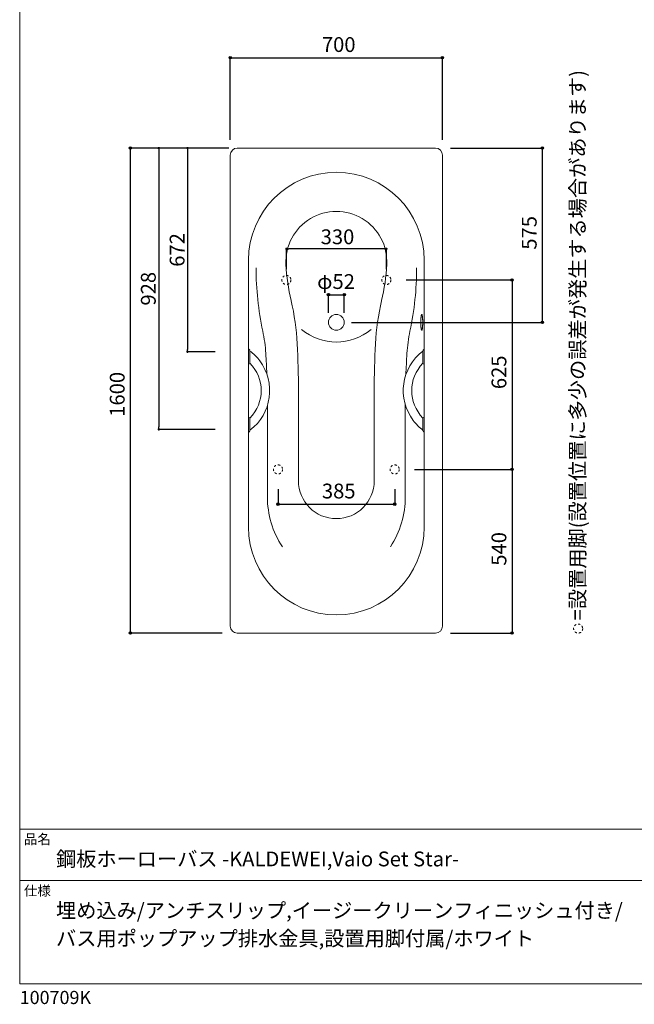
# Model space of a CAD drawing. Units: millimetres. Extents: x -1950 to 1950, y -2856 to 2812.
# Drawn here: x -1950 to 79, y -2856 to 392 of the extents above; entities that cross this region are included whole.
import ezdxf

# ---------------------------------------------------------------- set-up
doc = ezdxf.new("R2010")
doc.units = ezdxf.units.MM
doc.header["$LTSCALE"] = 101.6
doc.header["$PDMODE"] = 1
doc.header["$PDSIZE"] = -2
doc.linetypes.add('STYLE_11', pattern=[0.138889, 0.069444, -0.069444])
for name, color, linetype in [('FLN72-5302', 7, 'Continuous'), ('notes', 7, 'Continuous'), ('template', 7, 'Continuous'), ('レイヤー 1', 7, 'Continuous')]:
    doc.layers.add(name, color=color, linetype=linetype)
doc.styles.add('ＭＳ ゴシック', font='msgothic.ttc', dxfattribs={"bigfont": 'ＭＳ ゴシック'})
doc.dimstyles.new('T-form線あり', dxfattribs={"dimtxt": 48.865234, "dimasz": 7.999512, "dimexe": 0, "dimexo": 50, "dimgap": 0.5, "dimtad": 1, "dimdec": 1, "dimzin": 11, "dimdsep": 46, "dimtxsty": 'ＭＳ ゴシック', "dimblk": 'DOT', "dimcen": 0, "dimazin": 0, "dimtfac": 1, "dimtdec": 1, "dimtix": 1, "dimtmove": 0, "dimatfit": 0, "dimldrblk": 'DOT', "dimfxl": 1, "dimfrac": 2, "dimtolj": 1, "dimtzin": 11, "dimarcsym": 0})
doc.dimstyles.new('Tform長さ固定', dxfattribs={"dimtxt": 48.865234, "dimasz": 7.999512, "dimexe": 0, "dimexo": 50, "dimgap": 0.5, "dimtad": 1, "dimdec": 1, "dimzin": 11, "dimdsep": 46, "dimtxsty": 'ＭＳ ゴシック', "dimblk": 'DOT', "dimcen": 0, "dimazin": 0, "dimtfac": 1, "dimtdec": 1, "dimtix": 1, "dimtmove": 0, "dimatfit": 0, "dimldrblk": 'DOT', "dimfxl": 1, "dimfrac": 2, "dimtolj": 1, "dimtzin": 11, "dimarcsym": 0})

# ---------------------------------------------------------------- blocks, each defined once
blk = doc.blocks.new('*D11')
at = {"linetype": 'Continuous', "lineweight": -2}
h = blk.add_hatch(color=0, dxfattribs=at)
edge = h.paths.add_edge_path()
edge.add_arc((-1584.7, -31.4), 4, 0, 360, ccw=False)
h = blk.add_hatch(color=0, dxfattribs=at)
edge = h.paths.add_edge_path()
edge.add_arc((-1584.7, -1631.4), 4, 0, 360, ccw=False)
at = {"color": 0, "linetype": 'Continuous', "lineweight": -2}
for p, q in [((-1259.7, -31.4), (-1584.7, -31.4)), ((-1584.7, -1631.4), (-1584.7, -31.4)), ((-1281.8, -1631.4), (-1584.7, -1631.4))]:
    blk.add_line(p, q, dxfattribs=at)
for centre in [(-1584.7, -31.4), (-1584.7, -1631.4)]:
    blk.add_circle(centre, 4, dxfattribs=at)
at = {"layer": 'Defpoints', "color": 0, "lineweight": 0}
for p in [(-1209.7, -31.4), (-1584.7, -1631.4), (-1231.8, -1631.4)]:
    blk.add_point(p, dxfattribs=at)
at = {"color": 0, "insert": (-1652.5, -917.8), "char_height": 48.87, "attachment_point": 1, "rotation": 90, "line_spacing_factor": 0.782827, "style": 'ＭＳ ゴシック'}
blk.add_mtext('1600', dxfattribs=at)
blk = doc.blocks.new('_DOT')
at = {"color": 0, "linetype": 'ByBlock', "lineweight": -2}
blk.add_line((-0.5, 0), (-1, 0), dxfattribs=at)
at = {"color": 0, "linetype": 'ByBlock', "lineweight": -2, "const_width": 0.5}
blk.add_lwpolyline([(-0.25, 0, 1), (0.25, 0, 1)], format="xyb", close=True, dxfattribs=at)
blk = doc.blocks.new('*D13')
at = {"linetype": 'Continuous', "lineweight": -2}
h = blk.add_hatch(color=0, dxfattribs=at)
edge = h.paths.add_edge_path()
edge.add_arc((-930.7, -515), 4, 0, 360, ccw=False)
h = blk.add_hatch(color=0, dxfattribs=at)
edge = h.paths.add_edge_path()
edge.add_arc((-878.7, -515), 4, 0, 360, ccw=False)
at = {"color": 0, "linetype": 'Continuous', "lineweight": -2}
for p, q in [((-930.7, -575), (-930.7, -515)), ((-930.7, -515), (-878.7, -515)), ((-878.7, -575), (-878.7, -515))]:
    blk.add_line(p, q, dxfattribs=at)
for centre in [(-930.7, -515), (-878.7, -515)]:
    blk.add_circle(centre, 4, dxfattribs=at)
at = {"layer": 'Defpoints', "color": 0, "lineweight": 0}
for p in [(-930.7, -515), (-930.7, -601.5), (-878.7, -601.5)]:
    blk.add_point(p, dxfattribs=at)
at = {"color": 0, "insert": (-968.2, -447.3), "char_height": 48.87, "attachment_point": 1, "line_spacing_factor": 0.782827, "style": 'ＭＳ ゴシック'}
blk.add_mtext('φ52', dxfattribs=at)
blk = doc.blocks.new('*D16')
at = {"linetype": 'Continuous', "lineweight": -2}
h = blk.add_hatch(color=0, dxfattribs=at)
edge = h.paths.add_edge_path()
edge.add_arc((-1254.8, 266.8), 4, 0, 360, ccw=False)
h = blk.add_hatch(color=0, dxfattribs=at)
edge = h.paths.add_edge_path()
edge.add_arc((-554.8, 266.8), 4, 0, 360, ccw=False)
at = {"color": 0, "linetype": 'Continuous', "lineweight": -2}
for p, q in [((-1254.8, -4.4), (-1254.8, 266.8)), ((-1254.8, 266.8), (-554.8, 266.8)), ((-554.8, -4.4), (-554.8, 266.8))]:
    blk.add_line(p, q, dxfattribs=at)
for centre in [(-1254.8, 266.8), (-554.8, 266.8)]:
    blk.add_circle(centre, 4, dxfattribs=at)
at = {"layer": 'Defpoints', "color": 0, "lineweight": 0}
for p in [(-1254.8, 266.8), (-1254.8, -54.4), (-554.8, -54.4)]:
    blk.add_point(p, dxfattribs=at)
at = {"color": 0, "insert": (-952.4, 334.5), "char_height": 48.87, "attachment_point": 1, "line_spacing_factor": 0.782827, "style": 'ＭＳ ゴシック'}
blk.add_mtext('700', dxfattribs=at)
blk = doc.blocks.new('*D17')
at = {"linetype": 'Continuous', "lineweight": -2}
h = blk.add_hatch(color=0, dxfattribs=at)
edge = h.paths.add_edge_path()
edge.add_arc((-224.8, -31.4), 4, 0, 360, ccw=False)
h = blk.add_hatch(color=0, dxfattribs=at)
edge = h.paths.add_edge_path()
edge.add_arc((-224.8, -606.4), 4, 0, 360, ccw=False)
at = {"color": 0, "linetype": 'Continuous', "lineweight": -2}
for p, q in [((-527.8, -31.4), (-224.8, -31.4)), ((-224.8, -606.4), (-224.8, -31.4)), ((-854.8, -606.4), (-224.8, -606.4))]:
    blk.add_line(p, q, dxfattribs=at)
for centre in [(-224.8, -31.4), (-224.8, -606.4)]:
    blk.add_circle(centre, 4, dxfattribs=at)
at = {"layer": 'Defpoints', "color": 0, "lineweight": 0}
for p in [(-577.8, -31.4), (-904.8, -606.4), (-224.8, -606.4)]:
    blk.add_point(p, dxfattribs=at)
at = {"color": 0, "insert": (-292.5, -366.6), "char_height": 48.87, "attachment_point": 1, "rotation": 90, "line_spacing_factor": 0.782827, "style": 'ＭＳ ゴシック'}
blk.add_mtext('575', dxfattribs=at)
blk = doc.blocks.new('*D27')
at = {"linetype": 'Continuous', "lineweight": -2}
h = blk.add_hatch(color=0, dxfattribs=at)
edge = h.paths.add_edge_path()
edge.add_arc((-1097.2, -1206.1), 4, 0, 360, ccw=False)
h = blk.add_hatch(color=0, dxfattribs=at)
edge = h.paths.add_edge_path()
edge.add_arc((-712.2, -1206.1), 4, 0, 360, ccw=False)
at = {"color": 0, "linetype": 'Continuous', "lineweight": -2}
for p, q in [((-1097.2, -1156.4), (-1097.2, -1206.1)), ((-712.2, -1156.4), (-712.2, -1206.1)), ((-1097.2, -1206.1), (-712.2, -1206.1))]:
    blk.add_line(p, q, dxfattribs=at)
for centre in [(-1097.2, -1206.1), (-712.2, -1206.1)]:
    blk.add_circle(centre, 4, dxfattribs=at)
at = {"layer": 'Defpoints', "color": 0, "lineweight": 0}
for p in [(-1097.2, -1106.4), (-712.2, -1106.4), (-1097.2, -1206.1)]:
    blk.add_point(p, dxfattribs=at)
at = {"color": 0, "insert": (-952.4, -1138.3), "char_height": 48.87, "attachment_point": 1, "line_spacing_factor": 0.782827, "style": 'ＭＳ ゴシック'}
blk.add_mtext('385', dxfattribs=at)
blk = doc.blocks.new('*D52')
at = {"layer": 'Defpoints', "color": 0}
for p in [(-1069.7, -363.7), (-1069.7, -481.4), (-739.7, -481.4)]:
    blk.add_point(p, dxfattribs=at)
at = {"layer": 'notes', "color": 0, "linetype": 'Continuous', "lineweight": -2}
for p, q in [((-1069.7, -431.4), (-1069.7, -363.7)), ((-747.7, -363.7), (-1061.8, -363.7)), ((-739.7, -431.4), (-739.7, -363.7))]:
    blk.add_line(p, q, dxfattribs=at)
at = {"layer": 'notes', "color": 0, "lineweight": -2, "xscale": 7.99951171875, "yscale": 7.99951171875, "zscale": 7.99951171875, "rotation": 180}
blk.add_blockref('_DOT', (-1069.7, -363.7), dxfattribs=at)
at = {"layer": 'notes', "color": 0, "lineweight": -2, "xscale": 7.99951171875, "yscale": 7.99951171875, "zscale": 7.99951171875}
blk.add_blockref('_DOT', (-739.7, -363.7), dxfattribs=at)
at = {"layer": 'notes', "color": 0, "linetype": 'Continuous', "lineweight": 5, "insert": (-901, -324.1), "char_height": 48.87, "attachment_point": 5, "style": 'ＭＳ ゴシック'}
blk.add_mtext('\\A1;330', dxfattribs=at)
blk = doc.blocks.new('*D29')
at = {"linetype": 'Continuous', "lineweight": -2}
h = blk.add_hatch(color=0, dxfattribs=at)
edge = h.paths.add_edge_path()
edge.add_arc((-324.8, -466.4), 4, 0, 360, ccw=False)
h = blk.add_hatch(color=0, dxfattribs=at)
edge = h.paths.add_edge_path()
edge.add_arc((-324.8, -1091.4), 4, 0, 360, ccw=False)
at = {"color": 0, "linetype": 'Continuous', "lineweight": -2}
for p, q in [((-674.7, -466.4), (-324.8, -466.4)), ((-324.8, -466.4), (-324.8, -1091.4)), ((-647.2, -1091.4), (-324.8, -1091.4))]:
    blk.add_line(p, q, dxfattribs=at)
for centre in [(-324.8, -466.4), (-324.8, -1091.4)]:
    blk.add_circle(centre, 4, dxfattribs=at)
at = {"layer": 'Defpoints', "color": 0, "lineweight": 0}
for p in [(-724.7, -466.4), (-324.8, -466.4), (-697.2, -1091.4)]:
    blk.add_point(p, dxfattribs=at)
at = {"color": 0, "insert": (-392.5, -826.6), "char_height": 48.87, "attachment_point": 1, "rotation": 90, "line_spacing_factor": 0.782827, "style": 'ＭＳ ゴシック'}
blk.add_mtext('625', dxfattribs=at)
blk = doc.blocks.new('*D30')
at = {"linetype": 'Continuous', "lineweight": -2}
h = blk.add_hatch(color=0, dxfattribs=at)
edge = h.paths.add_edge_path()
edge.add_arc((-324.8, -1091.4), 4, 0, 360, ccw=False)
h = blk.add_hatch(color=0, dxfattribs=at)
edge = h.paths.add_edge_path()
edge.add_arc((-324.8, -1631.4), 4, 0, 360, ccw=False)
at = {"color": 0, "linetype": 'Continuous', "lineweight": -2}
for p, q in [((-647.2, -1091.4), (-324.8, -1091.4)), ((-324.8, -1091.4), (-324.8, -1631.4)), ((-527.8, -1631.4), (-324.8, -1631.4))]:
    blk.add_line(p, q, dxfattribs=at)
for centre in [(-324.8, -1091.4), (-324.8, -1631.4)]:
    blk.add_circle(centre, 4, dxfattribs=at)
at = {"layer": 'Defpoints', "color": 0, "lineweight": 0}
for p in [(-697.2, -1091.4), (-324.8, -1091.4), (-577.8, -1631.4)]:
    blk.add_point(p, dxfattribs=at)
at = {"color": 0, "insert": (-392.5, -1409.1), "char_height": 48.87, "attachment_point": 1, "rotation": 90, "line_spacing_factor": 0.782827, "style": 'ＭＳ ゴシック'}
blk.add_mtext('540', dxfattribs=at)
blk = doc.blocks.new('グループ-6')
at = {"color": 7, "linetype": 'Continuous', "lineweight": 5}
for p, q in [((-1029.8, -831.4), (-1029.8, -1128.9)), ((-779.8, -831.4), (-779.8, -1128.9))]:
    blk.add_line(p, q, dxfattribs=at)
for centre, radius, start, end in [((-904.8, -407), 166.7, 357.0865, 182.9135), ((-406.6, -381.6), 665.5, 182.9135, 193.3058), ((-1403, -381.6), 665.5, 346.6942, 357.0865), ((-1832.7, -718.9), 800, 3.0139, 13.3058), ((23.2, -718.9), 800, 166.6942, 176.9861), ((-3969.8, -831.4), 2940, 0, 3.0139), ((2160.2, -831.4), 2940, 176.9861, 180), ((-904.8, -1128.9), 125, 180, 0)]:
    blk.add_arc(centre, radius, start, end, dxfattribs=at)
blk = doc.blocks.new('*D44')
at = {"layer": 'Defpoints', "color": 0}
for p in [(-1231.8, -31.4), (-1396, -703.4), (-1254.8, -703.4)]:
    blk.add_point(p, dxfattribs=at)
at = {"layer": 'FLN72-5302', "color": 0, "linetype": 'Continuous', "lineweight": -2}
for p, q in [((-1281.8, -31.4), (-1396, -31.4)), ((-1396, -39.4), (-1396, -695.4)), ((-1304.8, -703.4), (-1396, -703.4))]:
    blk.add_line(p, q, dxfattribs=at)
at = {"layer": 'FLN72-5302', "color": 0, "lineweight": -2, "xscale": 7.99951171875, "yscale": 7.99951171875, "zscale": 7.99951171875}
for p, rotation in [((-1396, -31.4), 90), ((-1396, -703.4), 270)]:
    blk.add_blockref('_DOT', p, dxfattribs=dict(at, rotation=rotation))
at = {"layer": 'FLN72-5302', "color": 0, "linetype": 'Continuous', "lineweight": 0, "insert": (-1430.4, -367.4), "char_height": 48.87, "attachment_point": 5, "rotation": 90, "style": 'ＭＳ ゴシック'}
blk.add_mtext('\\A1;672', dxfattribs=at)
blk = doc.blocks.new('*D45')
at = {"layer": 'Defpoints', "color": 0}
for p in [(-1231.8, -31.4), (-1490.9, -959.4), (-1254.8, -959.4)]:
    blk.add_point(p, dxfattribs=at)
at = {"layer": 'FLN72-5302', "color": 0, "linetype": 'Continuous', "lineweight": -2}
for p, q in [((-1281.8, -31.4), (-1490.9, -31.4)), ((-1490.9, -39.4), (-1490.9, -951.4)), ((-1304.8, -959.4), (-1490.9, -959.4))]:
    blk.add_line(p, q, dxfattribs=at)
at = {"layer": 'FLN72-5302', "color": 0, "lineweight": -2, "xscale": 7.99951171875, "yscale": 7.99951171875, "zscale": 7.99951171875}
for p, rotation in [((-1490.9, -31.4), 90), ((-1490.9, -959.4), 270)]:
    blk.add_blockref('_DOT', p, dxfattribs=dict(at, rotation=rotation))
at = {"layer": 'FLN72-5302', "color": 0, "linetype": 'Continuous', "lineweight": 0, "insert": (-1525.4, -495.4), "char_height": 48.87, "attachment_point": 5, "rotation": 90, "style": 'ＭＳ ゴシック'}
blk.add_mtext('\\A1;928', dxfattribs=at)

msp = doc.modelspace()

# ---------------------------------------------------------------- linework, layer by layer
at = {"layer": 'FLN72-5302', "color": 7, "linetype": 'Continuous', "lineweight": 15}
for p, q in [((-1231.76, -31.43), (-577.76, -31.43)), ((-1254.76, -1608.43), (-1254.76, -54.43)), ((-554.76, -54.43), (-554.76, -1608.43)), ((-1194.76, -1281.43), (-1194.76, -401.43)), ((-614.76, -1281.43), (-614.76, -401.43)), ((-577.76, -1631.43), (-1231.76, -1631.43))]:
    msp.add_line(p, q, dxfattribs=at)
at = {"layer": 'FLN72-5302', "color": 7, "linetype": 'Continuous', "lineweight": 5}
for p, q in [((-1132.44, -1181.43), (-1132.44, -881.43)), ((-677.08, -1181.43), (-677.08, -881.43))]:
    msp.add_line(p, q, dxfattribs=at)
at = {"layer": 'FLN72-5302', "color": 7, "linetype": 'Continuous', "lineweight": 15, "flags": 128}
for points in [[(-622.85, -580.43), (-623.05, -580.48), (-623.25, -580.64), (-623.44, -580.89), (-623.64, -581.25), (-623.83, -581.7), (-624.02, -582.26), (-624.21, -582.91), (-624.38, -583.65), (-624.55, -584.48), (-624.72, -585.4), (-624.88, -586.4), (-625.03, -587.48), (-625.17, -588.63), (-625.3, -589.86), (-625.43, -591.15), (-625.54, -592.5), (-625.64, -593.91), (-625.73, -595.36), (-625.81, -596.86), (-625.88, -598.4), (-625.94, -599.97), (-625.98, -601.56), (-626.01, -603.17), (-626.03, -604.8), (-626.04, -606.43), (-626.03, -608.06), (-626.01, -609.69), (-625.98, -611.3), (-625.94, -612.9), (-625.88, -614.47), (-625.81, -616), (-625.73, -617.5), (-625.64, -618.96), (-625.54, -620.36), (-625.43, -621.71), (-625.3, -623), (-625.17, -624.23), (-625.03, -625.38), (-624.88, -626.46), (-624.72, -627.47), (-624.55, -628.38), (-624.38, -629.22), (-624.21, -629.96), (-624.02, -630.61), (-623.83, -631.16), (-623.64, -631.61), (-623.44, -631.97)], [(-623.44, -631.97), (-623.25, -632.23), (-623.05, -632.38), (-622.85, -632.43), (-622.65, -632.38), (-622.45, -632.23), (-622.25, -631.97), (-622.05, -631.61), (-621.86, -631.16), (-621.67, -630.61), (-621.49, -629.96), (-621.31, -629.22), (-621.14, -628.38), (-620.97, -627.47), (-620.81, -626.46), (-620.66, -625.38), (-620.52, -624.23), (-620.39, -623), (-620.27, -621.71), (-620.15, -620.36), (-620.05, -618.96), (-619.96, -617.5), (-619.88, -616), (-619.81, -614.47), (-619.76, -612.9), (-619.71, -611.3), (-619.68, -609.69), (-619.66, -608.06), (-619.66, -606.43), (-619.66, -604.8), (-619.68, -603.17), (-619.71, -601.56), (-619.76, -599.97), (-619.81, -598.4), (-619.88, -596.86), (-619.96, -595.36), (-620.05, -593.91), (-620.15, -592.5), (-620.27, -591.15), (-620.39, -589.86), (-620.52, -588.63), (-620.66, -587.48), (-620.81, -586.4), (-620.97, -585.4), (-621.14, -584.48), (-621.31, -583.65), (-621.49, -582.91), (-621.67, -582.26)], [(-621.67, -582.26), (-621.86, -581.7), (-622.05, -581.25), (-622.25, -580.89), (-622.45, -580.64), (-622.65, -580.48), (-622.85, -580.43)]]:
    msp.add_lwpolyline(points, dxfattribs=at)
at = {"layer": 'FLN72-5302', "color": 7, "linetype": 'STYLE_11', "lineweight": 15}
for centre in [(-1069.75, -466.43), (-739.75, -466.43), (-1097.25, -1091.43), (-712.25, -1091.43)]:
    msp.add_circle(centre, 15, dxfattribs=at)
at = {"layer": 'FLN72-5302', "color": 7, "linetype": 'Continuous', "lineweight": 15}
msp.add_circle((-904.76, -606.43), 26, dxfattribs=at)
for centre, radius, start, end in [((-1231.76, -54.43), 23, 90, 180), ((-577.76, -54.43), 23, 0, 90), ((-904.76, -401.43), 290, 0, 180), ((-904.76, -1281.43), 290, 180, 0), ((-1231.76, -1608.43), 23, 180, 270), ((-577.76, -1608.43), 23, 270, 0)]:
    msp.add_arc(centre, radius, start, end, dxfattribs=at)
at = {"layer": 'FLN72-5302', "color": 7, "linetype": 'Continuous', "lineweight": 5}
for centre, radius, start, end in [((-169.76, -426.43), 1000, 180, 192.0411), ((-1639.76, -426.43), 1000, 347.9589, 360), ((-1636.75, -739.35), 500, 3.481, 12.0411), ((-904.76, -491.78), 179.65, 230.1978, 309.8022), ((-172.76, -739.35), 500, 167.95892, 176.51899), ((-3972.44, -881.43), 2840, 2.1214, 3.481), ((2162.92, -881.43), 2840, 176.51897, 177.93228), ((2162.92, -881.43), 2840, 179.94029, 180), ((-832.44, -1181.43), 300, 180, 213.3571), ((-977.08, -1181.43), 300, 326.6429, 0)]:
    msp.add_arc(centre, radius, start, end, dxfattribs=at)
at = {"layer": 'FLN72-5302', "color": 20, "linetype": 'Continuous', "lineweight": 5}
msp.add_point((-554.73, -831.43), dxfattribs=at)
at = {"layer": 'notes', "color": 7, "linetype": 'STYLE_11', "lineweight": 15}
msp.add_circle((-106.72, -1616.43), 15, dxfattribs=at)
at = {"layer": 'template', "color": 7, "linetype": 'Continuous', "lineweight": 5}
for p, q in [((1950, -2278), (-1950, -2278)), ((1950, -2448), (-1950, -2448))]:
    msp.add_line(p, q, dxfattribs=at)
at = {"layer": 'template', "color": 7, "linetype": 'Continuous', "lineweight": 5, "flags": 128}
msp.add_lwpolyline([(1950, 2812), (-1950, 2812), (-1950, -2788), (1950, -2788), (1950, 2812)], dxfattribs=at)
at = {"layer": 'レイヤー 1', "color": 7, "lineweight": 5}
for points in [[(-1190.36, -697.74), (-1193.8, -694.85)], [(-1189.82, -698.9), (-1189.82, -741.77)], [(-618.89, -698.89), (-618.89, -741.78)], [(-618.35, -697.75), (-614.89, -694.84)], [(-1190.93, -743.29), (-1193.8, -744.07)], [(-617.77, -743.3), (-614.89, -744.08)], [(-1190.93, -919.83), (-1193.8, -919.07)], [(-1189.82, -964.2), (-1189.82, -921.36)], [(-618.89, -964.2), (-618.89, -921.37)], [(-617.77, -919.84), (-614.88, -919.08)], [(-1190.38, -965.42), (-1193.8, -968.29)], [(-618.31, -965.43), (-614.88, -968.3)]]:
    msp.add_lwpolyline(points, dxfattribs=at)
for points in [[(-1189.82, -962.1), (-1117.71, -907.69), (-1103.41, -805.16), (-1157.79, -733.08), (-1164.65, -723.25), (-1179.98, -707.91), (-1189.82, -701.05)], [(-618.89, -701.06), (-690.97, -755.45), (-705.31, -857.98), (-650.89, -930.09), (-644.05, -939.89), (-628.71, -955.25), (-618.89, -962.1)]]:
    msp.add_open_spline(points, degree=3, knots=[0, 0, 0, 0, 1, 1, 1, 2, 2, 2, 2], dxfattribs=at)
for points in [[(-1189.82, -921.88), (-1140.46, -871.97), (-1140.46, -791.18), (-1189.82, -741.26)], [(-618.89, -741.26), (-668.25, -791.17), (-668.25, -871.97), (-618.89, -921.89)]]:
    msp.add_open_spline(points, degree=3, dxfattribs=at)

# ---------------------------------------------------------------- block references
at = {"layer": 'FLN72-5302', "color": 7}
msp.add_blockref('グループ-6', (0, 0), dxfattribs=at)

# ---------------------------------------------------------------- texts
at = {"layer": 'notes', "color": 7, "insert": (-132.73, -1589.31), "char_height": 55.5625, "attachment_point": 1, "rotation": 90, "line_spacing_factor": 0.782827, "style": 'ＭＳ ゴシック'}
msp.add_mtext('{\\H0.8795x;\\l=設置用脚(設置位置に多少の誤差が発生する場合があります)}', dxfattribs=at)
at = {"layer": 'template', "color": 7, "attachment_point": 1, "style": 'ＭＳ ゴシック'}
for s, insert, char_height, line_spacing_factor in [('品名', (-1936, -2294.83), 32.577, 0.782827), ('{鋼板ホーローバス -KALDEWEI,Vaio Set Star-}', (-1830, -2351.99), 48.8652, 0.782827), ('仕様', (-1936, -2464.83), 32.577, 0.782827), ('埋め込み/アンチスリップ,イージークリーンフィニッシュ付き/\\Pバス用ポップアップ排水金具,設置用脚付属/ホワイト', (-1830, -2521.99), 48.8652, 1.13075), ('100709K', (-1950, -2811.71), 43.436, 0.782827)]:
    msp.add_mtext(s, dxfattribs=dict(at, insert=insert, char_height=char_height, line_spacing_factor=line_spacing_factor))

# ---------------------------------------------------------------- dimensions: what is measured, and where the dimension line sits
at = {"layer": 'FLN72-5302', "linetype": 'Continuous', "lineweight": 0}
for base, p2, picture, middle in [((-1490.93, -959.43), (-1254.76, -959.43), '*D45', (-1525.36, -495.43)), ((-1395.95, -703.43), (-1254.76, -703.43), '*D44', (-1430.38, -367.43))]:
    dim = msp.add_linear_dim(base=base, p1=(-1231.76, -31.43), p2=p2, angle=90, dimstyle='Tform長さ固定', override={"dimgap": 10, "dimpost": '<>'}, dxfattribs=at)
    dim.commit()
    dim.dimension.update_dxf_attribs({"geometry": picture, "text_midpoint": middle})
at = {"layer": 'notes', "color": 7, "linetype": 'Continuous', "lineweight": 5}
for base, p1, p2, dimstyle, override, picture, middle in [((-1254.76, 266.79), (-554.76, -54.43), (-1254.76, -54.43), 'T-form線あり', {"dimgap": 10, "dimpost": '<>', "dimtxsty": 'ＭＳ ゴシック', "dimtmove": 2}, '*D16', (-904.76, 266.79)), ((-930.69, -515.04), (-878.69, -601.46), (-930.69, -601.46), 'Tform長さ固定', {"dimgap": 10, "dimpost": 'φ<>', "dimtxsty": 'ＭＳ ゴシック', "dimtmove": 2}, '*D13', (-904.69, -515.04))]:
    dim = msp.add_linear_dim(base=base, p1=p1, p2=p2, dimstyle=dimstyle, override=override, dxfattribs=at)
    dim.commit()
    dim.dimension.update_dxf_attribs({"geometry": picture, "text_midpoint": middle})
dim = msp.add_linear_dim(base=(-1584.73, -1631.43), p1=(-1209.75, -31.43), p2=(-1231.76, -1631.43), angle=90, dimstyle='T-form線あり', override={"dimgap": 10, "dimpost": '<>', "dimtxsty": 'ＭＳ ゴシック', "dimtmove": 2}, dxfattribs=at)
dim.commit()
dim.dimension.update_dxf_attribs({"geometry": '*D11', "text_midpoint": (-1594.73, -854.29), "dimtype": 128})
for base, p1, p2, picture, middle in [((-224.78, -606.43), (-577.76, -31.43), (-904.76, -606.43), '*D17', (-224.78, -318.93)), ((-324.78, -466.43), (-697.25, -1091.43), (-724.75, -466.43), '*D29', (-324.78, -778.93)), ((-324.78, -1091.43), (-577.76, -1631.43), (-697.25, -1091.43), '*D30', (-324.78, -1361.43))]:
    dim = msp.add_linear_dim(base=base, p1=p1, p2=p2, angle=90, dimstyle='T-form線あり', override={"dimgap": 10, "dimpost": '<>', "dimtxsty": 'ＭＳ ゴシック', "dimtmove": 2}, dxfattribs=at)
    dim.commit()
    dim.dimension.update_dxf_attribs({"geometry": picture, "text_midpoint": middle})
for base, p1, p2, picture, middle, dimtype in [((-1069.75, -363.68), (-739.75, -481.43), (-1069.75, -481.43), '*D52', (-900.95, -324.05), 160), ((-1097.25, -1206.1), (-712.25, -1106.43), (-1097.25, -1106.43), '*D27', (-904.75, -1196.1), 128)]:
    dim = msp.add_linear_dim(base=base, p1=p1, p2=p2, dimstyle='T-form線あり', override={"dimgap": 10, "dimpost": '<>', "dimtxsty": 'ＭＳ ゴシック', "dimtmove": 2}, dxfattribs=at)
    dim.commit()
    dim.dimension.update_dxf_attribs({"geometry": picture, "text_midpoint": middle, "dimtype": dimtype})

doc.saveas('drawing.dxf')
